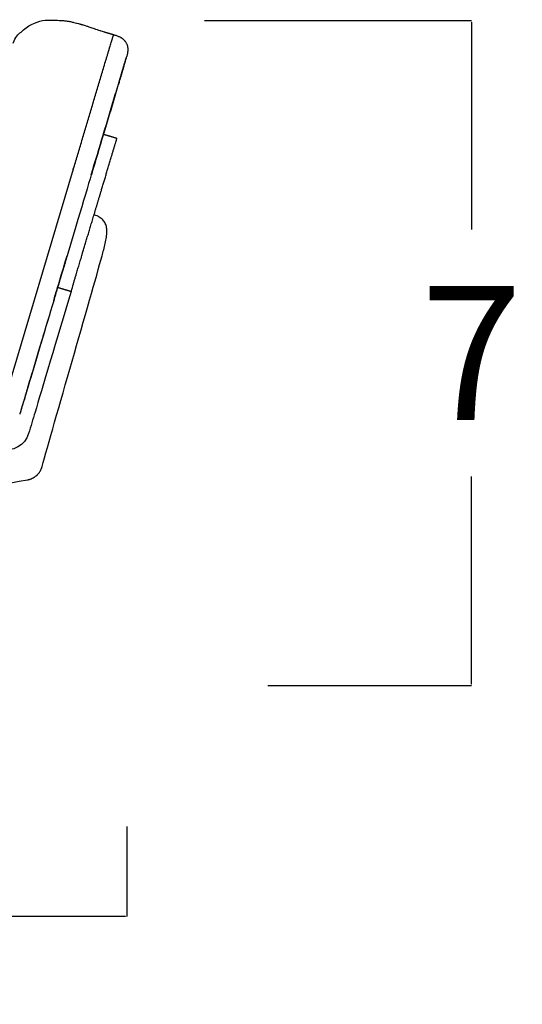
# Model space of a CAD drawing. Units: millimetres. Extents: x 0 to 1236, y 0 to 230.
# Drawn here: x 460 to 465, y 191 to 201 of the extents above; entities that cross this region are included whole.
import ezdxf

# ---------------------------------------------------------------- set-up
doc = ezdxf.new("R2010")
doc.units = ezdxf.units.MM
doc.layers.get('0').update_dxf_attribs({"true_color": 0x000000})
doc.layers.add('COTAS', color=7, linetype='Continuous', true_color=0x000000)
doc.styles.add('Arial Normal', font='arial.ttf')
doc.dimstyles.new('Esquema', dxfattribs={"dimscale": 0.3, "dimtxt": 4.75, "dimasz": 0.05, "dimexe": 0, "dimexo": 5, "dimgap": 2, "dimtad": 0, "dimtih": 1, "dimtoh": 1, "dimdec": 0, "dimlfac": 10, "dimzin": 1, "dimdsep": 46, "dimtxsty": 'Arial Normal', "dimcen": 1.5, "dimadec": 0, "dimazin": 1, "dimtfac": 1, "dimtdec": 4, "dimtix": 1, "dimtofl": 0, "dimtmove": 1, "dimatfit": 3, "dimfxl": 1, "dimtolj": 1, "dimtzin": 1, "dimarcsym": 0})

# ---------------------------------------------------------------- blocks, each defined once
blk = doc.blocks.new('*D101')
at = {"layer": 'COTAS', "color": 0, "lineweight": -2}
for p, q in [((452.795, 195.8), (452.795, 191.871)), ((460.799, 192.825), (460.799, 191.871)), ((452.81, 191.871), (455.728, 191.871)), ((460.784, 191.871), (457.866, 191.871))]:
    blk.add_line(p, q, dxfattribs=at)
at = {"layer": 'COTAS', "color": 0}
for points in [[(452.81, 191.873), (452.81, 191.868), (452.795, 191.871)], [(460.784, 191.868), (460.784, 191.873), (460.799, 191.871)]]:
    blk.add_solid(points, dxfattribs=at)
at = {"layer": 'Defpoints', "color": 0}
for p in [(452.795, 197.3), (460.799, 194.325), (460.799, 191.871)]:
    blk.add_point(p, dxfattribs=at)
at = {"layer": 'COTAS', "color": 0, "insert": (456.797, 191.871), "char_height": 1.425, "attachment_point": 5, "style": 'Arial Normal'}
blk.add_mtext('\\A1;8', dxfattribs=at)
blk = doc.blocks.new('*D103')
at = {"layer": 'COTAS', "color": 0, "lineweight": -2}
for p, q in [((461.625, 201.395), (464.464, 201.395)), ((464.464, 201.38), (464.464, 199.173)), ((464.464, 194.34), (464.464, 196.548)), ((462.299, 194.325), (464.464, 194.325))]:
    blk.add_line(p, q, dxfattribs=at)
at = {"layer": 'COTAS', "color": 0}
for points in [[(464.467, 201.38), (464.462, 201.38), (464.464, 201.395)], [(464.462, 194.34), (464.467, 194.34), (464.464, 194.325)]]:
    blk.add_solid(points, dxfattribs=at)
at = {"layer": 'Defpoints', "color": 0}
for p in [(460.125, 201.395), (464.464, 201.395), (460.799, 194.325)]:
    blk.add_point(p, dxfattribs=at)
at = {"layer": 'COTAS', "color": 0, "insert": (464.464, 197.86), "char_height": 1.425, "attachment_point": 5, "style": 'Arial Normal'}
blk.add_mtext('\\A1;7', dxfattribs=at)

msp = doc.modelspace()

# ---------------------------------------------------------------- linework, layer by layer
msp.add_lwpolyline([(460.792, 200.999), (460.797, 201.013)])
at = {"lineweight": -3}
msp.add_lwpolyline([(460.229, 199.815), (459.486, 197.329)], dxfattribs=at)
for points, degree in [([(459.673, 201.274), (459.741, 201.344), (459.828, 201.376), (459.902, 201.396)], 3), ([(459.589, 201.157), (459.613, 201.221), (459.642, 201.249), (459.673, 201.274)], 3), ([(460.557, 201.276), (460.557, 201.276), (460.557, 201.276), (460.557, 201.276)], 3), ([(460.557, 201.276), (460.607, 201.261), (460.657, 201.246)], 2), ([(460.657, 201.246), (460.657, 201.246), (460.657, 201.246), (460.657, 201.246)], 3), ([(460.77, 201.187), (460.77, 201.187), (460.77, 201.187), (460.77, 201.187)], 3), ([(460.229, 199.815), (460.4, 200.387), (460.571, 200.959)], 2), ([(460.42, 199.757), (460.463, 199.901), (460.506, 200.044), (460.549, 200.188)], 3), ([(460.549, 200.188), (460.506, 200.044), (460.463, 199.901), (460.421, 199.757)], 3), ([(460.549, 200.188), (460.621, 200.166), (460.693, 200.145)], 2), ([(460.449, 199.33), (460.532, 199.607), (460.636, 199.953)], 2), ([(460.42, 199.757), (460.388, 199.648), (460.333, 199.463), (460.277, 199.279)], 3), ([(460.277, 199.279), (460.239, 199.151), (460.201, 199.023), (460.163, 198.895)], 3), ([(460.263, 198.708), (460.337, 198.956), (460.449, 199.33)], 2), ([(459.898, 196.654), (460.016, 197.087), (460.415, 198.46), (460.534, 198.893)], 3), ([(460.062, 198.559), (460.092, 198.658), (460.127, 198.776), (460.163, 198.895)], 3), ([(460.163, 198.895), (460.148, 198.845), (460.133, 198.797), (460.12, 198.751)], 3), ([(460.02, 198.417), (460.031, 198.456), (460.046, 198.504), (460.062, 198.559)], 3), ([(460.062, 198.559), (460.134, 198.538), (460.206, 198.516)], 2), ([(459.754, 197.006), (459.713, 196.873), (459.592, 196.82), (459.441, 196.82)], 3), ([(458.34, 196.265), (458.807, 196.347), (459.274, 196.43), (459.74, 196.512)], 3)]:
    msp.add_open_spline(points, degree=degree, dxfattribs=at)
for points, knots in [([(459.902, 201.396), (459.977, 201.405), (460.029, 201.399), (460.094, 201.398), (460.109, 201.397), (460.125, 201.395)], [189.519007, 189.519007, 189.519007, 189.519007, 204.4256, 204.4256, 209.167691, 209.167691, 209.167691, 209.167691]), ([(460.125, 201.395), (460.137, 201.394), (460.15, 201.392), (460.174, 201.389), (460.186, 201.387), (460.211, 201.382), (460.223, 201.379), (460.244, 201.374), (460.254, 201.372), (460.266, 201.369), (460.268, 201.368), (460.28, 201.365), (460.287, 201.363), (460.296, 201.36), (460.298, 201.36), (460.302, 201.359), (460.303, 201.358), (460.304, 201.358), (460.307, 201.357), (460.311, 201.356), (460.313, 201.355), (460.314, 201.355), (460.316, 201.354), (460.319, 201.354), (460.321, 201.353), (460.325, 201.352), (460.328, 201.351), (460.331, 201.35), (460.337, 201.348), (460.343, 201.346), (460.349, 201.344), (460.36, 201.341), (460.373, 201.337), (460.381, 201.335), (460.391, 201.331), (460.417, 201.323), (460.434, 201.317), (460.451, 201.311), (460.47, 201.304), (460.491, 201.297), (460.512, 201.29), (460.515, 201.289), (460.518, 201.288), (460.557, 201.276)], [0, 0, 0, 0, 3.81166, 3.81166, 7.611066, 7.611066, 11.372529, 11.372529, 14.285758, 14.285758, 15.177558, 15.177558, 18.170118, 18.170118, 20.102006, 20.102006, 23.456965, 23.456965, 23.456965, 44.460655, 44.460655, 44.460655, 55.022878, 55.022878, 55.022878, 65.721094, 65.721094, 65.721094, 76.62306, 76.62306, 76.62306, 88.253195, 88.253195, 88.253195, 94.967392, 94.967392, 103.014015, 103.014015, 103.014015, 111.908054, 111.908054, 111.908054, 112.987409, 112.987409, 112.987409, 112.987409]), ([(460.571, 200.959), (460.572, 200.961), (460.572, 200.963), (460.574, 200.968), (460.575, 200.971), (460.579, 200.986), (460.582, 200.997), (460.589, 201.02), (460.593, 201.032), (460.598, 201.049), (460.599, 201.054), (460.603, 201.065), (460.604, 201.071), (460.607, 201.079), (460.607, 201.081), (460.609, 201.085), (460.609, 201.086), (460.61, 201.089), (460.61, 201.09), (460.611, 201.094), (460.612, 201.097), (460.614, 201.102), (460.614, 201.105), (460.618, 201.117), (460.621, 201.127), (460.627, 201.145), (460.629, 201.154), (460.634, 201.17), (460.636, 201.178), (460.641, 201.193), (460.643, 201.199), (460.645, 201.207), (460.645, 201.208), (460.646, 201.21), (460.646, 201.21), (460.646, 201.211), (460.646, 201.212), (460.647, 201.213), (460.647, 201.213), (460.648, 201.217), (460.649, 201.219), (460.651, 201.226), (460.652, 201.23), (460.654, 201.237), (460.655, 201.24), (460.656, 201.244), (460.657, 201.245), (460.657, 201.246), (460.657, 201.246), (460.657, 201.246), (460.657, 201.246), (460.657, 201.246)], [-931.604917, -931.604917, -931.604917, -931.604917, -931.020131, -931.020131, -930.1326, -930.1326, -926.582476, -926.582476, -923.032351, -923.032351, -921.257289, -921.257289, -919.482227, -919.482227, -918.594696, -918.594696, -918.15093, -918.15093, -917.707164, -917.707164, -916.819633, -916.819633, -915.932102, -915.932102, -912.381978, -912.381978, -908.831853, -908.831853, -905.281729, -905.281729, -901.731605, -901.731605, -900.844073, -900.844073, -900.622191, -900.622191, -900.400308, -900.400308, -899.956542, -899.956542, -898.18148, -898.18148, -894.631356, -894.631356, -891.081231, -891.081231, -887.531107, -887.531107, -886.643576, -886.643576, -886.19981, -886.19981, -886.19981, -886.19981]), ([(460.657, 201.246), (460.662, 201.245), (460.667, 201.244), (460.671, 201.242), (460.672, 201.242), (460.672, 201.242), (460.673, 201.242), (460.678, 201.24), (460.683, 201.239), (460.688, 201.237), (460.693, 201.235), (460.698, 201.233), (460.703, 201.231), (460.707, 201.229), (460.712, 201.227), (460.716, 201.225), (460.72, 201.223), (460.724, 201.221), (460.729, 201.219), (460.73, 201.218), (460.731, 201.218), (460.732, 201.217), (460.735, 201.215), (460.737, 201.213), (460.74, 201.212), (460.744, 201.209), (460.747, 201.206), (460.751, 201.204), (460.752, 201.203), (460.753, 201.202), (460.754, 201.201), (460.756, 201.199), (460.759, 201.198), (460.761, 201.196), (460.762, 201.195), (460.763, 201.194), (460.764, 201.193), (460.766, 201.191), (460.768, 201.189), (460.77, 201.187), (460.77, 201.187), (460.77, 201.187), (460.77, 201.187), (460.771, 201.186), (460.772, 201.184), (460.773, 201.183), (460.774, 201.182), (460.775, 201.181), (460.776, 201.18), (460.776, 201.18), (460.777, 201.179), (460.778, 201.178), (460.778, 201.178), (460.778, 201.178), (460.778, 201.178), (460.778, 201.177), (460.779, 201.177), (460.779, 201.176), (460.779, 201.176), (460.78, 201.175), (460.78, 201.175), (460.78, 201.175), (460.781, 201.174), (460.781, 201.174), (460.781, 201.173), (460.781, 201.173), (460.782, 201.173), (460.785, 201.168), (460.788, 201.163), (460.791, 201.158), (460.792, 201.156), (460.793, 201.153), (460.794, 201.151), (460.797, 201.146), (460.799, 201.141), (460.803, 201.129), (460.805, 201.122), (460.806, 201.115), (460.808, 201.103), (460.809, 201.091), (460.808, 201.067), (460.806, 201.054), (460.804, 201.042), (460.803, 201.038), (460.802, 201.033), (460.8, 201.023), (460.798, 201.018), (460.797, 201.013)], [0, 0, 0, 0, 1, 1, 1, 2, 2, 2, 3, 3, 3, 4, 4, 4, 5, 5, 5, 6, 6, 6, 7, 7, 7, 8, 8, 8, 9, 9, 9, 10, 10, 10, 11, 11, 11, 12, 12, 12, 13, 13, 13, 14, 14, 14, 15, 15, 15, 16, 16, 16, 17, 17, 17, 18, 18, 18, 19, 19, 19, 20, 20, 20, 21, 21, 21, 22, 22, 22, 23.843894, 23.843894, 23.843894, 24.599153, 24.599153, 24.599153, 26.378069, 26.378069, 28.493304, 28.493304, 28.493304, 32.117504, 32.117504, 35.92186, 35.92186, 35.92186, 37.339077, 37.339077, 38.945047, 38.945047, 38.945047, 38.945047]), ([(460.77, 201.187), (460.77, 201.187), (460.77, 201.187), (460.772, 201.185), (460.774, 201.182), (460.778, 201.177), (460.781, 201.174), (460.783, 201.171), (460.786, 201.167), (460.789, 201.162), (460.791, 201.158), (460.792, 201.157), (460.792, 201.156), (460.793, 201.155)], [123.104405, 123.104405, 123.104405, 123.104405, 123.115233, 123.115233, 124.082113, 124.082113, 125.335575, 125.335575, 125.335575, 126.926405, 126.926405, 126.926405, 127.284255, 127.284255, 127.284255, 127.284255]), ([(460.549, 200.188), (460.55, 200.19), (460.55, 200.192), (460.59, 200.324), (460.629, 200.455), (460.678, 200.618), (460.688, 200.651), (460.702, 200.7), (460.707, 200.716), (460.714, 200.74), (460.717, 200.749), (460.72, 200.761), (460.722, 200.765), (460.724, 200.773), (460.725, 200.777), (460.731, 200.798), (460.736, 200.814), (460.746, 200.847), (460.751, 200.863), (460.757, 200.883), (460.758, 200.887), (460.76, 200.893), (460.761, 200.896), (460.762, 200.899), (460.762, 200.9), (460.763, 200.902), (460.763, 200.903), (460.764, 200.906), (460.764, 200.908), (460.766, 200.912), (460.766, 200.914), (460.768, 200.92), (460.769, 200.924), (460.773, 200.936), (460.775, 200.943), (460.778, 200.954), (460.78, 200.961), (460.783, 200.97), (460.786, 200.98), (460.788, 200.986), (460.79, 200.993), (460.791, 200.996), (460.791, 200.997), (460.791, 200.998), (460.791, 200.998), (460.791, 200.998), (460.791, 200.998)], [822.20501, 822.20501, 822.20501, 822.20501, 822.816605, 822.816605, 864.722957, 864.722957, 875.199544, 875.199544, 880.437838, 880.437838, 883.056985, 883.056985, 884.366559, 884.366559, 885.676132, 885.676132, 890.914426, 890.914426, 896.15272, 896.15272, 897.462294, 897.462294, 898.117081, 898.117081, 898.444474, 898.444474, 898.771867, 898.771867, 899.426654, 899.426654, 900.081441, 900.081441, 901.391014, 901.391014, 904.010161, 904.010161, 905.319735, 906.629308, 907.938882, 910.318803, 910.318803, 914.008297, 914.008297, 914.469484, 914.469484, 914.930671, 914.930671, 914.930671, 914.930671]), ([(460.781, 200.964), (460.781, 200.963), (460.781, 200.962), (460.78, 200.961), (460.779, 200.957), (460.778, 200.954), (460.777, 200.951), (460.775, 200.944), (460.773, 200.937), (460.771, 200.929), (460.77, 200.926), (460.769, 200.922), (460.767, 200.918), (460.767, 200.916), (460.766, 200.914), (460.766, 200.912), (460.765, 200.91), (460.765, 200.908), (460.764, 200.907), (460.764, 200.905), (460.763, 200.903), (460.763, 200.902), (460.762, 200.9), (460.762, 200.898), (460.761, 200.896), (460.76, 200.893), (460.759, 200.89), (460.758, 200.886), (460.756, 200.879), (460.754, 200.871), (460.749, 200.855), (460.747, 200.847), (460.745, 200.839), (460.74, 200.823), (460.735, 200.806), (460.73, 200.789), (460.728, 200.785), (460.727, 200.78), (460.726, 200.776), (460.724, 200.772), (460.723, 200.768), (460.722, 200.764), (460.719, 200.755), (460.717, 200.747), (460.715, 200.739), (460.71, 200.723), (460.705, 200.706), (460.7, 200.69), (460.69, 200.657), (460.68, 200.624), (460.67, 200.591), (460.631, 200.46), (460.592, 200.329), (460.552, 200.197), (460.551, 200.194), (460.55, 200.191), (460.549, 200.188)], [29.403224, 29.403224, 29.403224, 29.403224, 29.845893, 29.845893, 29.845893, 31.157248, 31.157248, 31.157248, 33.730081, 33.730081, 33.730081, 34.988586, 34.988586, 34.988586, 35.607856, 35.607856, 35.607856, 36.225815, 36.225815, 36.225815, 36.808796, 36.808796, 36.808796, 37.393487, 37.393487, 37.393487, 38.570942, 38.570942, 38.570942, 40.991392, 40.991392, 43.506024, 43.506024, 43.506024, 48.772081, 48.772081, 48.772081, 50.143542, 50.143542, 50.143542, 51.433959, 51.433959, 51.433959, 54.00774, 54.00774, 54.00774, 59.153597, 59.153597, 59.153597, 69.441145, 69.441145, 69.441145, 110.56171, 110.56171, 110.56171, 111.566903, 111.566903, 111.566903, 111.566903]), ([(460.792, 200.999), (460.792, 200.999), (460.791, 200.998), (460.791, 200.998), (460.791, 200.997), (460.79, 200.994), (460.79, 200.992), (460.789, 200.989), (460.788, 200.986), (460.787, 200.982), (460.785, 200.978), (460.785, 200.977), (460.785, 200.977), (460.785, 200.977), (460.785, 200.977), (460.785, 200.977), (460.785, 200.976), (460.785, 200.976), (460.785, 200.976), (460.785, 200.976), (460.785, 200.976), (460.785, 200.975), (460.785, 200.975), (460.784, 200.975), (460.784, 200.975), (460.784, 200.974)], [10.960224, 10.960224, 10.960224, 10.960224, 11.437915, 11.437915, 12.358428, 12.358428, 14.18711, 14.18711, 14.18711, 16.523548, 16.523548, 16.523548, 17.523548, 17.523548, 17.523548, 18.523548, 18.523548, 18.523548, 19.523548, 19.523548, 19.523548, 20.523548, 20.523548, 20.523548, 21.523548, 21.523548, 21.523548, 21.523548]), ([(460.534, 198.893), (460.546, 198.937), (460.559, 198.981), (460.569, 199.026), (460.574, 199.048), (460.578, 199.071), (460.581, 199.093), (460.584, 199.113), (460.585, 199.133), (460.585, 199.154), (460.585, 199.162), (460.585, 199.171), (460.584, 199.18), (460.583, 199.189), (460.582, 199.197), (460.58, 199.206), (460.578, 199.213), (460.576, 199.221), (460.573, 199.228), (460.57, 199.236), (460.567, 199.243), (460.563, 199.249), (460.56, 199.256), (460.556, 199.262), (460.551, 199.268), (460.546, 199.274), (460.541, 199.28), (460.535, 199.285), (460.529, 199.29), (460.523, 199.295), (460.516, 199.3), (460.509, 199.305), (460.502, 199.309), (460.495, 199.312), (460.486, 199.317), (460.477, 199.321), (460.468, 199.324), (460.462, 199.326), (460.455, 199.329), (460.449, 199.33)], [936.774406, 936.774406, 936.774406, 936.774406, 950.536752, 950.536752, 950.536752, 957.35075, 957.35075, 957.35075, 963.40794, 963.40794, 963.40794, 966.043129, 966.043129, 966.043129, 968.678318, 968.678318, 968.678318, 971.011771, 971.011771, 971.011771, 973.345225, 973.345225, 973.345225, 975.604507, 975.604507, 975.604507, 977.863789, 977.863789, 977.863789, 980.345013, 980.345013, 980.345013, 982.826236, 982.826236, 982.826236, 985.759004, 985.759004, 985.759004, 987.691696, 987.691696, 987.691696, 987.691696]), ([(460.12, 198.751), (460.111, 198.723), (460.103, 198.696), (460.083, 198.629), (460.072, 198.592), (460.062, 198.559)], [13.115986, 13.115986, 13.115986, 13.115986, 20.968407, 20.968407, 32.999283, 32.999283, 32.999283, 32.999283]), ([(460.206, 198.516), (460.057, 198.019), (459.891, 197.461), (459.822, 197.233), (459.799, 197.157), (459.777, 197.082), (459.754, 197.006)], [1065.554085, 1065.554085, 1065.554085, 1065.554085, 1178.443755, 1178.443755, 1178.443755, 1202.175312, 1202.175312, 1202.175312, 1202.175312]), ([(460.062, 198.559), (460.061, 198.555), (460.06, 198.552), (460.046, 198.505), (460.033, 198.462), (460.02, 198.417)], [32.999283, 32.999283, 32.999283, 32.999283, 34.336636, 34.336636, 49.963527, 49.963527, 49.963527, 49.963527]), ([(460.02, 198.417), (459.976, 198.271), (459.933, 198.126), (459.85, 197.85), (459.811, 197.719), (459.762, 197.556), (459.752, 197.523), (459.738, 197.474), (459.733, 197.458), (459.726, 197.433), (459.723, 197.425), (459.719, 197.413), (459.718, 197.409), (459.716, 197.401), (459.715, 197.397), (459.709, 197.376), (459.704, 197.36), (459.694, 197.327), (459.689, 197.311), (459.683, 197.291), (459.682, 197.286), (459.68, 197.28), (459.679, 197.278), (459.678, 197.275), (459.678, 197.274), (459.677, 197.272), (459.677, 197.271), (459.676, 197.268), (459.676, 197.266), (459.674, 197.262), (459.674, 197.26), (459.672, 197.254), (459.671, 197.25), (459.667, 197.238), (459.665, 197.231), (459.662, 197.22), (459.66, 197.215), (459.659, 197.211), (459.659, 197.209)], [776.15952, 776.15952, 776.15952, 776.15952, 822.816605, 822.816605, 864.722957, 864.722957, 875.199544, 875.199544, 880.437838, 880.437838, 883.056985, 883.056985, 884.366559, 884.366559, 885.676132, 885.676132, 890.914426, 890.914426, 896.15272, 896.15272, 897.462294, 897.462294, 898.117081, 898.117081, 898.444474, 898.444474, 898.771867, 898.771867, 899.426654, 899.426654, 900.081441, 900.081441, 901.391014, 901.391014, 904.010161, 904.010161, 905.319735, 905.865397, 905.865397, 905.865397, 905.865397]), ([(460.02, 198.417), (459.976, 198.27), (459.932, 198.123), (459.888, 197.976), (459.849, 197.845), (459.81, 197.714), (459.771, 197.582), (459.761, 197.55), (459.751, 197.517), (459.741, 197.484), (459.736, 197.467), (459.731, 197.451), (459.727, 197.434), (459.724, 197.426), (459.722, 197.418), (459.719, 197.41), (459.718, 197.406), (459.717, 197.401), (459.716, 197.397), (459.714, 197.393), (459.713, 197.389), (459.712, 197.384), (459.707, 197.368), (459.702, 197.351), (459.697, 197.334), (459.694, 197.326), (459.692, 197.318), (459.687, 197.303), (459.685, 197.295), (459.682, 197.288), (459.681, 197.284), (459.68, 197.281), (459.679, 197.277), (459.679, 197.276), (459.678, 197.274), (459.677, 197.272), (459.677, 197.271), (459.677, 197.27), (459.677, 197.27), (459.677, 197.269), (459.676, 197.269), (459.676, 197.268), (459.676, 197.268), (459.676, 197.268), (459.676, 197.266), (459.675, 197.265), (459.675, 197.263), (459.675, 197.263), (459.674, 197.262), (459.674, 197.26), (459.673, 197.258), (459.673, 197.256), (459.671, 197.252), (459.67, 197.248), (459.669, 197.245), (459.667, 197.237), (459.665, 197.23), (459.663, 197.223), (459.662, 197.22), (459.661, 197.216), (459.66, 197.213), (459.66, 197.213), (459.66, 197.213), (459.66, 197.212), (459.659, 197.212), (459.659, 197.212), (459.659, 197.212), (459.659, 197.211), (459.659, 197.211), (459.659, 197.211), (459.659, 197.211), (459.659, 197.21), (459.659, 197.21), (459.659, 197.21), (459.659, 197.21), (459.659, 197.209), (459.659, 197.209), (459.659, 197.209), (459.659, 197.209)], [36.133742, 36.133742, 36.133742, 36.133742, 82.082087, 82.082087, 82.082087, 123.201625, 123.201625, 123.201625, 133.489614, 133.489614, 133.489614, 138.636453, 138.636453, 138.636453, 141.209809, 141.209809, 141.209809, 142.504147, 142.504147, 142.504147, 143.874165, 143.874165, 143.874165, 149.13758, 149.13758, 149.13758, 151.652141, 151.652141, 154.073676, 154.073676, 154.073676, 155.2493, 155.2493, 155.2493, 155.829504, 155.829504, 155.829504, 156.11824, 156.11824, 156.11824, 156.265676, 156.265676, 156.421075, 156.421075, 156.421075, 156.754303, 156.754303, 157.051495, 157.051495, 157.051495, 157.68447, 157.68447, 157.68447, 158.943866, 158.943866, 158.943866, 161.518809, 161.518809, 161.518809, 162.828272, 162.828272, 162.828272, 163.828272, 163.828272, 163.828272, 164.828272, 164.828272, 164.828272, 165.828272, 165.828272, 165.828272, 166.828272, 166.828272, 166.828272, 167.828272, 167.828272, 167.828272, 167.856545, 167.856545, 167.856545, 167.856545])]:
    msp.add_open_spline(points, degree=3, knots=knots, dxfattribs=at)
for points, weights, degree in [([(460.636, 199.953), (460.693, 200.145), (460.693, 200.145)], [1, 0.707106781187, 1], 2), ([(460.206, 198.516), (460.206, 198.516), (460.263, 198.708)], [1, 0.707106781187, 1], 2), ([(459.74, 196.512), (459.818, 196.525), (459.876, 196.578), (459.898, 196.654)], [1, 0.897855217036, 0.897855217036, 1], 3)]:
    msp.add_rational_spline(points, weights, degree=degree, dxfattribs=at)

# ---------------------------------------------------------------- dimensions: what is measured, and where the dimension line sits
at = {"layer": 'COTAS'}
dim = msp.add_linear_dim(base=(464.464, 201.395), p1=(460.799, 194.325), p2=(460.125, 201.395), angle=90, dimstyle='Esquema', override={"dimscale": 0.3, "dimtxt": 4.75, "dimasz": 0.05, "dimexe": 0, "dimexo": 5, "dimgap": 2, "dimdec": 0, "dimlfac": 1, "dimzin": 1, "dimtxsty": 'Arial Normal', "dimsah": 0, "dimcen": 1.5, "dimazin": 1, "dimtix": 0, "dimtmove": 0, "dimtzin": 1}, dxfattribs=at)
dim.commit()
dim.dimension.update_dxf_attribs({"geometry": '*D103', "text_midpoint": (464.464, 197.86)})
dim = msp.add_linear_dim(base=(460.799, 191.871), p1=(452.795, 197.3), p2=(460.799, 194.325), dimstyle='Esquema', override={"dimscale": 0.3, "dimtxt": 4.75, "dimasz": 0.05, "dimexe": 0, "dimexo": 5, "dimgap": 2, "dimdec": 0, "dimlfac": 1, "dimzin": 1, "dimtxsty": 'Arial Normal', "dimsah": 0, "dimcen": 1.5, "dimazin": 1, "dimtix": 0, "dimtmove": 0, "dimtzin": 1}, dxfattribs=at)
dim.commit()
dim.dimension.update_dxf_attribs({"geometry": '*D101', "text_midpoint": (456.797, 191.871)})

doc.saveas('drawing.dxf')
